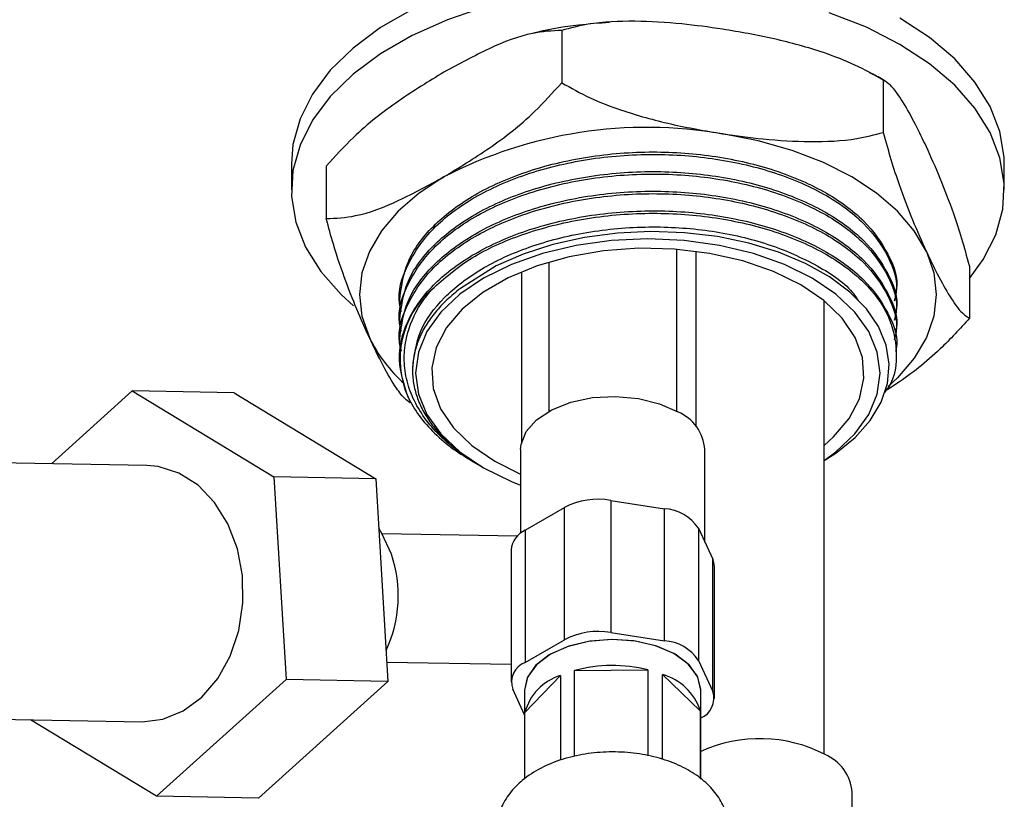
# Model space of a CAD drawing. Units: millimetres. Extents: x 5 to 995, y 5 to 995.
# Drawn here: x 183 to 213, y 169 to 193 of the extents above; entities that cross this region are included whole.
import ezdxf

# ---------------------------------------------------------------- set-up
doc = ezdxf.new("R2010")
doc.units = ezdxf.units.MM

msp = doc.modelspace()

# ---------------------------------------------------------------- linework, layer by layer
at = {"color": 7, "linetype": 'Continuous', "lineweight": 25}
for p, q in [((199.482, 192.731), (199.482, 191.098)), ((209.521, 191.179), (209.521, 189.545)), ((191.047, 188.569), (191.047, 187.753)), ((192.134, 188.489), (192.134, 186.856)), ((213.297, 187.753), (213.297, 188.569)), ((203.076, 180.842), (203.076, 185.899)), ((203.672, 185.836), (203.672, 180.362)), ((199.076, 185.5), (199.076, 180.842)), ((212.21, 185.384), (212.21, 183.751)), ((198.228, 185.199), (198.228, 179.875)), ((194.422, 184.307), (194.422, 184.231)), ((207.672, 170.146), (207.672, 184.296)), ((209.922, 183.924), (209.922, 184.001)), ((194.422, 183.695), (194.422, 183.618)), ((209.922, 183.312), (209.922, 183.389)), ((194.422, 183.082), (194.422, 183.006)), ((209.922, 182.7), (209.922, 182.776)), ((194.828, 182.202), (194.828, 182.114)), ((183.558, 179.208), (186.081, 181.481)), ((186.081, 181.481), (190.5, 178.795)), ((189.263, 181.424), (186.081, 181.481)), ((189.263, 181.424), (193.682, 178.738)), ((198.201, 179.649), (198.201, 177.038)), ((203.951, 176.758), (203.951, 179.649)), ((186.532, 179.154), (179.213, 179.286)), ((196.722, 179.264), (196.956, 179.13)), ((197.399, 179.282), (198.201, 178.886)), ((196.981, 179.115), (197.045, 179.078)), ((190.5, 178.795), (190.879, 172.469)), ((193.682, 178.738), (190.5, 178.795)), ((193.682, 178.738), (194.061, 172.411)), ((201.016, 178.063), (201.016, 173.94)), ((201.016, 178.063), (202.689, 177.804)), ((198.342, 177.132), (199.567, 177.839)), ((199.567, 173.715), (199.567, 177.839)), ((202.689, 173.681), (202.689, 177.804)), ((198.097, 176.946), (193.881, 177.022)), ((198.342, 177.132), (198.342, 173.008)), ((203.75, 177.192), (203.75, 173.068)), ((203.75, 177.192), (204.198, 176.226)), ((197.903, 176.52), (197.903, 172.396)), ((204.198, 172.103), (204.198, 176.226)), ((204.249, 171.878), (204.249, 176.002)), ((201.016, 173.94), (202.689, 173.681)), ((198.342, 173.008), (199.567, 173.715)), ((194.025, 173.018), (197.903, 172.949)), ((203.75, 173.068), (204.198, 172.103)), ((199.885, 172.752), (202.176, 172.776)), ((199.885, 170.068), (199.885, 172.752)), ((202.176, 172.776), (202.176, 170.088)), ((190.879, 172.469), (186.839, 168.828)), ((194.061, 172.411), (190.021, 168.771)), ((194.061, 172.411), (190.879, 172.469)), ((198.334, 171.441), (199.443, 172.598)), ((199.443, 172.598), (199.443, 169.955)), ((202.627, 169.975), (202.627, 172.632)), ((202.627, 172.632), (203.809, 171.499)), ((198.326, 171.371), (197.954, 172.172)), ((198.326, 172.137), (198.326, 169.373)), ((203.826, 169.366), (203.826, 172.137)), ((203.809, 171.499), (203.809, 169.381)), ((179.069, 171.287), (186.388, 171.156)), ((186.839, 168.828), (182.907, 171.218)), ((198.334, 169.378), (198.334, 171.441)), ((190.021, 168.771), (186.839, 168.828)), ((208.547, 166.062), (208.547, 168.953))]:
    msp.add_line(p, q, dxfattribs=at)
at = {"color": 7, "linetype": 'Continuous', "lineweight": 25, "flags": 128}
for points in [[(194.815, 193.387), (193.827, 192.817), (192.971, 192.179), (192.26, 191.485), (191.705, 190.745), (191.315, 189.97), (191.096, 189.174), (191.047, 188.569)], [(197.121, 193.475), (195.919, 193.065), (194.815, 192.57), (193.827, 192), (192.971, 191.363), (192.26, 190.669), (191.705, 189.928), (191.315, 189.154), (191.096, 188.357), (191.053, 187.551), (191.184, 186.748), (191.489, 185.961), (191.962, 185.202), (192.596, 184.484), (192.982, 184.133)], [(212.21, 184.984), (212.639, 185.577), (213.029, 186.352), (213.248, 187.149), (213.292, 187.955), (213.16, 188.758), (212.855, 189.545), (212.382, 190.304), (211.748, 191.022), (210.963, 191.689), (210.039, 192.294), (208.991, 192.828), (207.835, 193.281)], [(213.297, 188.569), (213.292, 188.771), (213.16, 189.574), (212.855, 190.361), (212.382, 191.12), (211.748, 191.839), (210.963, 192.506), (210.039, 193.111)], [(210.865, 185.831), (210.487, 186.475), (209.966, 187.085), (209.312, 187.65), (208.536, 188.161), (207.651, 188.609), (206.672, 188.986), (205.616, 189.287), (204.501, 189.505)], [(195.808, 188.161), (195.032, 187.65), (194.378, 187.085), (193.857, 186.475), (193.479, 185.831), (193.249, 185.165), (193.172, 184.487), (193.249, 183.809), (193.479, 183.142)], [(207.672, 179.31), (208.042, 179.538), (208.641, 180.027), (209.114, 180.56), (209.453, 181.125), (209.65, 181.712), (209.702, 182.309), (209.608, 182.905), (209.37, 183.487), (208.991, 184.045), (208.478, 184.565), (207.842, 185.039), (207.094, 185.456), (206.251, 185.809), (205.328, 186.09), (204.344, 186.294), (203.317, 186.416), (202.269, 186.452), (201.221, 186.402), (200.193, 186.266), (199.207, 186.047), (198.283, 185.75), (197.438, 185.38), (196.32, 184.676), (196.32, 184.676)], [(207.672, 179.31), (208.037, 179.577), (208.632, 180.137), (209.067, 180.744), (209.333, 181.382), (209.422, 182.037), (209.333, 182.692), (209.067, 183.33), (208.632, 183.937), (208.037, 184.497), (207.299, 184.997), (206.434, 185.423), (205.464, 185.766), (204.412, 186.018), (203.306, 186.171), (202.172, 186.222), (201.038, 186.171), (199.932, 186.018), (198.881, 185.766), (197.911, 185.423), (197.046, 184.997), (196.307, 184.497), (195.712, 183.937), (195.277, 183.33), (195.011, 182.692), (194.922, 182.037), (195.011, 181.382), (195.277, 180.744), (195.712, 180.137), (196.307, 179.577), (197.046, 179.078), (197.046, 179.078)], [(207.672, 179.778), (207.971, 180.042), (208.46, 180.621), (208.778, 181.237), (208.916, 181.876), (208.87, 182.519), (208.641, 183.149), (208.236, 183.749), (207.666, 184.301), (206.945, 184.792), (206.094, 185.208), (205.137, 185.538), (204.098, 185.772), (203.007, 185.904), (201.893, 185.93), (200.787, 185.851), (199.718, 185.667), (198.717, 185.385), (197.81, 185.011), (197.021, 184.556), (196.373, 184.032), (195.884, 183.454), (195.566, 182.837), (195.428, 182.198), (195.474, 181.555), (195.703, 180.925), (196.108, 180.326), (196.679, 179.773), (197.399, 179.282), (197.399, 179.282)], [(210.865, 185.831), (211.095, 185.165), (211.172, 184.487), (211.095, 183.809), (210.865, 183.142), (210.487, 182.498), (209.966, 181.889), (209.677, 181.619)], [(198.201, 179.649), (198.214, 179.806), (198.371, 180.212), (198.698, 180.582), (199.175, 180.894), (199.771, 181.128), (200.449, 181.269), (201.166, 181.308), (201.878, 181.243), (202.539, 181.078), (203.109, 180.823)], [(186.388, 171.156), (187.03, 171.231), (187.668, 171.49), (188.25, 171.92), (188.748, 172.501), (189.14, 173.206), (189.406, 174.002), (189.534, 174.853), (189.519, 175.717), (189.36, 176.555), (189.066, 177.328), (188.65, 177.999), (188.132, 178.537), (187.535, 178.917), (186.888, 179.121), (186.532, 179.154)], [(197.046, 179.078), (197.911, 178.651), (198.201, 178.535)], [(194.167, 176.384), (193.874, 177.033), (193.775, 177.192)], [(204.249, 176.002), (204.236, 176.115), (204.198, 176.226)], [(203.825, 172.166), (203.719, 172.576), (203.432, 172.956), (202.984, 173.28), (202.407, 173.526), (201.739, 173.678), (201.025, 173.725), (200.316, 173.663), (199.657, 173.497), (199.096, 173.239), (198.67, 172.906), (198.407, 172.52), (198.326, 172.137)], [(203.826, 172.137), (203.732, 172.548), (203.457, 172.931), (203.02, 173.26), (202.451, 173.512), (201.788, 173.671), (201.076, 173.725), (200.364, 173.671), (199.701, 173.512), (199.131, 173.26), (198.694, 172.931), (198.42, 172.548), (198.326, 172.137), (198.326, 172.137)]]:
    msp.add_lwpolyline(points, dxfattribs=at)
at = {"color": 7, "linetype": 'Continuous', "lineweight": 25}
for centre, radius, start, end in [((202.157, 175.89), 13.815, 80.2289, 117.3572), ((197.349, 182.463), 2.911, 131.371, 203.8116), ((197.69, 185.209), 4.691, 206.1401, 228.2623), ((202.571, 179.548), 1.384, 4.2066, 67.1136), ((200.625, 175.794), 2.303, 80.2289, 117.3572), ((202.607, 176.437), 1.369, 33.4389, 86.5665), ((198.657, 176.442), 0.758, 114.5251, 174.1548), ((190.307, 175.088), 4.073, 335.1827, 18.5646), ((200.625, 171.67), 2.303, 80.2289, 117.3572), ((202.607, 172.314), 1.369, 33.4389, 86.5665), ((198.576, 172.392), 0.659, 110.7421, 199.461), ((201.077, 168.315), 4.594, 76.1677, 105.0447), ((199.927, 171.024), 1.647, 107.0943, 165.3502), ((202.152, 170.954), 1.744, 18.2089, 74.1967), ((203.576, 171.883), 0.659, 290.7421, 19.461), ((205.665, 166.213), 4.414, 62.4691, 114.6159), ((207.167, 168.852), 1.384, 4.2066, 67.1136)]:
    msp.add_arc(centre, radius, start, end, dxfattribs=at)
for points, knots in [([(204.501, 192.771), (204.078, 192.831), (203.162, 192.959), (201.755, 193.039), (200.481, 192.988), (199.756, 192.802), (199.482, 192.731)], [0, 0, 0, 0, 0.246257, 0.532339, 0.823175, 1, 1, 1, 1]), ([(199.482, 192.731), (199.182, 192.716), (198.462, 192.679), (197.206, 192.187), (196.278, 191.682), (195.808, 191.427)], [0, 0, 0, 0, 0.261527, 0.626401, 1, 1, 1, 1]), ([(200.973, 192.981), (200.651, 192.956), (199.881, 192.895), (199.086, 192.771), (198.633, 192.65), (198.602, 192.642)], [0, 0, 0, 0, 0.400695, 0.959476, 1, 1, 1, 1]), ([(209.521, 191.179), (209.229, 191.343), (208.64, 191.676), (207.49, 192.111), (206.105, 192.495), (205.038, 192.679), (204.501, 192.771)], [0, 0, 0, 0, 0.187923, 0.380265, 0.68811, 1, 1, 1, 1]), ([(195.808, 191.427), (195.337, 191.139), (194.386, 190.558), (193.128, 189.593), (192.412, 188.798), (192.134, 188.489)], [0, 0, 0, 0, 0.37512, 0.756984, 1, 1, 1, 1]), ([(209.59, 191.137), (209.566, 191.154), (209.411, 191.26), (209.235, 191.342), (209.088, 191.41)], [0, 0, 0, 0, 0.159647, 1, 1, 1, 1]), ([(210.865, 189.098), (210.752, 189.336), (210.506, 189.851), (210.129, 190.526), (209.788, 191.014), (209.594, 191.133), (209.521, 191.179)], [0, 0, 0, 0, 0.246257, 0.532339, 0.823175, 1, 1, 1, 1]), ([(195.808, 188.161), (196.279, 188.448), (197.231, 189.029), (198.488, 189.994), (199.204, 190.789), (199.482, 191.098)], [0, 0, 0, 0, 0.3751201, 0.7569839, 1, 1, 1, 1]), ([(199.482, 191.098), (199.774, 190.934), (200.363, 190.6), (201.513, 190.166), (202.898, 189.782), (203.965, 189.598), (204.501, 189.505)], [0, 0, 0, 0, 0.1879226, 0.3802653, 0.68811, 1, 1, 1, 1]), ([(204.501, 189.505), (204.925, 189.446), (205.841, 189.318), (207.248, 189.238), (208.522, 189.289), (209.247, 189.475), (209.521, 189.545)], [0, 0, 0, 0, 0.246257, 0.532339, 0.823175, 1, 1, 1, 1]), ([(209.521, 189.545), (209.599, 189.258), (209.757, 188.675), (210.065, 187.755), (210.436, 186.786), (210.722, 186.151), (210.865, 185.831)], [0, 0, 0, 0, 0.187923, 0.380265, 0.68811, 1, 1, 1, 1]), ([(212.21, 185.384), (212.132, 185.671), (211.974, 186.254), (211.666, 187.174), (211.295, 188.143), (211.009, 188.778), (210.865, 189.098)], [0, 0, 0, 0, 0.187923, 0.380265, 0.68811, 1, 1, 1, 1]), ([(194.482, 183.947), (194.459, 184.034), (194.333, 184.512), (194.615, 185.399), (195.352, 186.525), (196.605, 187.494), (198.241, 188.248), (200.142, 188.732), (202.184, 188.912), (204.2, 188.78), (206.081, 188.357), (207.715, 187.663), (208.975, 186.744), (209.714, 185.685), (210.009, 184.836), (209.884, 184.375), (209.86, 184.284)], [0, 0, 0, 0, 0.01785, 0.097358, 0.176936, 0.25995, 0.338795, 0.420423, 0.502051, 0.580896, 0.659741, 0.741369, 0.822997, 0.901842, 0.980687, 1, 1, 1, 1]), ([(194.427, 184.307), (194.476, 184.706), (194.576, 185.512), (195.396, 186.63), (196.629, 187.583), (198.242, 188.324), (200.142, 188.809), (202.185, 188.988), (204.2, 188.856), (206.082, 188.433), (207.714, 187.739), (208.978, 186.821), (209.701, 185.762), (210.007, 184.998), (209.919, 184.62), (209.917, 184.614)], [0, 0, 0, 0, 0.083334, 0.1681124, 0.2500007, 0.331889, 0.4166674, 0.5014458, 0.583334, 0.6652223, 0.7500007, 0.8347791, 0.9166674, 0.9985556, 1, 1, 1, 1]), ([(192.134, 186.856), (192.434, 186.871), (193.154, 186.908), (194.411, 187.4), (195.339, 187.905), (195.808, 188.161)], [0, 0, 0, 0, 0.261527, 0.626401, 1, 1, 1, 1]), ([(194.482, 183.334), (194.459, 183.422), (194.333, 183.899), (194.615, 184.787), (195.352, 185.913), (196.605, 186.882), (198.241, 187.635), (200.142, 188.12), (202.184, 188.299), (204.2, 188.167), (206.081, 187.744), (207.715, 187.05), (208.975, 186.132), (209.714, 185.072), (210.009, 184.224), (209.884, 183.763), (209.86, 183.672)], [0, 0, 0, 0, 0.01785, 0.097358, 0.176936, 0.25995, 0.338795, 0.420423, 0.502051, 0.580896, 0.659741, 0.741369, 0.822997, 0.901842, 0.980687, 1, 1, 1, 1]), ([(194.427, 183.694), (194.476, 184.094), (194.576, 184.899), (195.396, 186.017), (196.629, 186.971), (198.242, 187.712), (200.142, 188.196), (202.185, 188.376), (204.2, 188.244), (206.082, 187.821), (207.714, 187.127), (208.978, 186.208), (209.701, 185.149), (210.007, 184.385), (209.919, 184.008), (209.917, 184.001)], [0, 0, 0, 0, 0.083334, 0.1681124, 0.2500007, 0.331889, 0.4166674, 0.5014458, 0.583334, 0.6652223, 0.7500007, 0.8347791, 0.9166674, 0.9985556, 1, 1, 1, 1]), ([(194.482, 182.722), (194.459, 182.81), (194.333, 183.287), (194.615, 184.174), (195.352, 185.3), (196.605, 186.269), (198.241, 187.023), (200.142, 187.507), (202.184, 187.687), (204.2, 187.555), (206.081, 187.132), (207.715, 186.438), (208.975, 185.519), (209.714, 184.46), (210.009, 183.611), (209.884, 183.15), (209.86, 183.06)], [0, 0, 0, 0, 0.01785, 0.097358, 0.176936, 0.25995, 0.338795, 0.420423, 0.502051, 0.580896, 0.659741, 0.741369, 0.822997, 0.901842, 0.980687, 1, 1, 1, 1]), ([(194.427, 183.082), (194.476, 183.481), (194.576, 184.287), (195.396, 185.405), (196.629, 186.359), (198.242, 187.099), (200.142, 187.584), (202.185, 187.763), (204.2, 187.631), (206.082, 187.209), (207.714, 186.514), (208.978, 185.596), (209.701, 184.537), (210.007, 183.773), (209.919, 183.396), (209.917, 183.389)], [0, 0, 0, 0, 0.083334, 0.168112, 0.250001, 0.331889, 0.416667, 0.501446, 0.583334, 0.665222, 0.750001, 0.834779, 0.916667, 0.998556, 1, 1, 1, 1]), ([(193.479, 183.142), (193.365, 183.393), (193.12, 183.935), (192.743, 184.885), (192.401, 185.868), (192.207, 186.585), (192.134, 186.856)], [0, 0, 0, 0, 0.246257, 0.532339, 0.823175, 1, 1, 1, 1]), ([(194.686, 181.287), (194.562, 181.673), (194.31, 182.459), (194.603, 183.669), (195.388, 184.792), (196.632, 185.746), (198.242, 186.487), (200.142, 186.971), (202.185, 187.151), (204.2, 187.019), (206.082, 186.596), (207.714, 185.902), (208.978, 184.983), (209.701, 183.924), (210.007, 183.16), (209.919, 182.783), (209.917, 182.777)], [0, 0, 0, 0, 0.075589, 0.153846, 0.232103, 0.307693, 0.383282, 0.461539, 0.539796, 0.615385, 0.690974, 0.769231, 0.847488, 0.923078, 0.998667, 1, 1, 1, 1]), ([(195.425, 184.647), (195.818, 184.992), (196.582, 185.664), (198.247, 186.408), (200.141, 186.895), (202.185, 187.074), (204.2, 186.942), (206.081, 186.52), (207.718, 185.825), (208.965, 184.908), (209.749, 183.844), (209.981, 182.713), (209.899, 181.876), (209.591, 181.475), (209.555, 181.429)], [0, 0, 0, 0, 0.09265, 0.180648, 0.271751, 0.362854, 0.450852, 0.538849, 0.629952, 0.721055, 0.809053, 0.89705, 0.988153, 1, 1, 1, 1]), ([(194.832, 182.201), (194.879, 182.58), (194.974, 183.345), (195.751, 184.406), (196.92, 185.311), (198.448, 186.014), (200.248, 186.474), (202.184, 186.646), (204.092, 186.522), (205.882, 186.124), (207.405, 185.46), (208.388, 184.818), (208.683, 184.386), (208.744, 184.295)], [0, 0, 0, 0, 0.097264, 0.196178, 0.29172, 0.387261, 0.486175, 0.585089, 0.68063, 0.776172, 0.875085, 0.973999, 1, 1, 1, 1]), ([(210.865, 185.831), (210.979, 185.593), (211.224, 185.078), (211.601, 184.403), (211.943, 183.916), (212.137, 183.796), (212.21, 183.751)], [0, 0, 0, 0, 0.246257, 0.532339, 0.823175, 1, 1, 1, 1]), ([(196.959, 179.135), (196.921, 179.154), (196.613, 179.313), (196.13, 179.672), (195.535, 180.205), (195.079, 180.786), (194.76, 181.395), (194.583, 182.025), (194.548, 182.665), (194.683, 183.445), (194.999, 184.114), (195.341, 184.542), (195.425, 184.647)], [0, 0, 0, 0, 0.014694, 0.121533, 0.228373, 0.335212, 0.442048, 0.548866, 0.655685, 0.762504, 0.941405, 1, 1, 1, 1]), ([(196.32, 184.676), (196.246, 184.617), (196.024, 184.443), (195.7, 184.133), (195.376, 183.741), (195.124, 183.332), (194.946, 182.91), (194.843, 182.48), (194.816, 182.046), (194.867, 181.612), (194.994, 181.184), (195.196, 180.766), (195.471, 180.362), (195.815, 179.975), (196.228, 179.613), (196.621, 179.327), (196.891, 179.172), (196.983, 179.119)], [0, 0, 0, 0, 0.035634, 0.106972, 0.178309, 0.249647, 0.320985, 0.392323, 0.46366, 0.534998, 0.606336, 0.677674, 0.749012, 0.820349, 0.891687, 0.963025, 1, 1, 1, 1]), ([(212.21, 183.751), (211.91, 183.42), (211.19, 182.629), (210.278, 181.913), (209.694, 181.548), (209.569, 181.47)], [0, 0, 0, 0, 0.360199, 0.862736, 1, 1, 1, 1]), ([(194.757, 181.111), (194.701, 181.147), (194.564, 181.235), (194.279, 181.618), (193.908, 182.245), (193.623, 182.842), (193.479, 183.142)], [0, 0, 0, 0, 0.142466, 0.345576, 0.670652, 1, 1, 1, 1]), ([(194.686, 181.287), (194.793, 181.092), (195.007, 180.701), (195.499, 180.154), (196.064, 179.668), (196.517, 179.395), (196.726, 179.27)], [0, 0, 0, 0, 0.259806, 0.519611, 0.779417, 1, 1, 1, 1]), ([(204.702, 167.803), (204.69, 167.932), (204.661, 168.235), (204.47, 168.685), (204.143, 169.124), (203.693, 169.505), (203.127, 169.82), (202.461, 170.053), (201.729, 170.191), (200.968, 170.227), (200.211, 170.162), (199.485, 169.994), (198.818, 169.723), (198.265, 169.364), (197.847, 168.937), (197.573, 168.469), (197.435, 167.954), (197.451, 167.42), (197.627, 166.912), (197.881, 166.511), (198.11, 166.312), (198.201, 166.233)], [0, 0, 0, 0, 0.0369239, 0.0868866, 0.137476, 0.190846, 0.2474813, 0.3060402, 0.3647175, 0.4232024, 0.4817763, 0.5407956, 0.6007177, 0.6619415, 0.7155928, 0.7661183, 0.814723, 0.8666609, 0.9167845, 0.9670101, 1, 1, 1, 1])]:
    msp.add_open_spline(points, degree=3, knots=knots, dxfattribs=at)

doc.saveas('drawing.dxf')
